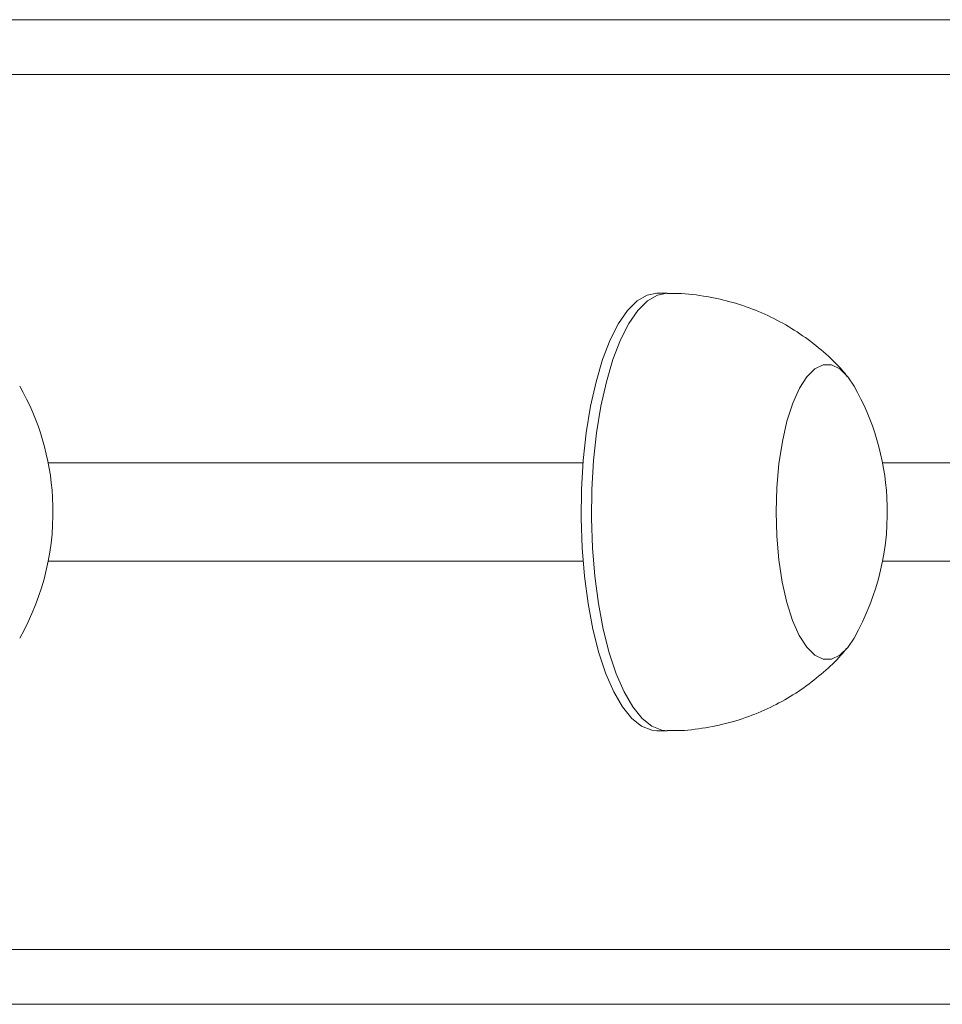
# Model space of a CAD drawing. Units: millimetres. Extents: x -4534 to 4839, y -3372 to 5504.
# Drawn here: x 403 to 487, y 2171 to 2261 of the extents above; entities that cross this region are included whole.
import ezdxf

# ---------------------------------------------------------------- set-up
doc = ezdxf.new("R2010")
doc.units = ezdxf.units.MM
doc.layers.add('Toestel 2D', color=7, linetype='Continuous', lineweight=20)
doc.layers.add('VP-EQ', color=7, linetype='Continuous', true_color=0x8a3492)

# ---------------------------------------------------------------- blocks, each defined once
blk = doc.blocks.new('wd1491')
at = {"layer": 'VP-EQ', "color": 0, "linetype": 'Continuous', "lineweight": 18}
for p, q in [((4852.5795, 2030.3675), (4935.4982, 2030.369)), ((4935.9672, 2029.8691), (4852.7261, 2029.8675)), ((4863.6084, 2027.8677), (4863.5146, 2027.8677)), ((4862.839, 2026.3177), (4857.9494, 2026.3176)), ((4935.9672, 2026.3191), (4865.5759, 2026.3177)), ((4857.9494, 2025.4176), (4862.8391, 2025.4177)), ((4865.576, 2025.4178), (4935.9673, 2025.4191)), ((4863.5146, 2023.8677), (4863.6084, 2023.8677)), ((4852.7263, 2021.8675), (4935.9673, 2021.8691)), ((4935.4984, 2021.3691), (4852.5797, 2021.3675)), ((4852.5797, 2021.3675), (4932.0702, 2021.369)), ((4852.5797, 2021.3675), (4927.9944, 2021.3689))]:
    blk.add_line(p, q, dxfattribs=at)
at = {"layer": 'VP-EQ', "color": 0, "linetype": 'Continuous', "lineweight": 18, "flags": 128}
for points in [[(4862.8305, 2025.542), (4862.8216, 2025.808), (4862.825, 2026.0749), (4862.8407, 2026.3382), (4862.8685, 2026.5931), (4862.9078, 2026.8351), (4862.9579, 2027.0597), (4863.0179, 2027.2632), (4863.0868, 2027.4416), (4863.1634, 2027.5921), (4863.2462, 2027.7117), (4863.3338, 2027.7985), (4863.4246, 2027.8508), (4863.5146, 2027.8677)], [(4862.9243, 2025.542), (4862.9154, 2025.808), (4862.9188, 2026.0749), (4862.9345, 2026.3382), (4862.9623, 2026.5931), (4863.0015, 2026.8351), (4863.0517, 2027.0597), (4863.1117, 2027.2632), (4863.1806, 2027.4417), (4863.2572, 2027.5921), (4863.34, 2027.7117), (4863.4276, 2027.7985), (4863.5184, 2027.8508), (4863.6083, 2027.8677)], [(4864.6099, 2025.6479), (4864.6037, 2025.8701), (4864.6102, 2026.0923), (4864.6293, 2026.3083), (4864.6605, 2026.5124), (4864.7028, 2026.6988), (4864.7553, 2026.8626), (4864.8164, 2026.9992), (4864.8844, 2027.105), (4864.9576, 2027.177), (4865.0338, 2027.2133), (4865.1111, 2027.2129), (4865.1873, 2027.1758), (4865.2604, 2027.103), (4865.3156, 2027.0198)], [(4864.6099, 2025.6479), (4864.6037, 2025.8701), (4864.6102, 2026.0923), (4864.6293, 2026.3083), (4864.6605, 2026.5124), (4864.7028, 2026.6988), (4864.7553, 2026.8626), (4864.8164, 2026.9992), (4864.8844, 2027.105), (4864.9576, 2027.177), (4865.0338, 2027.2133), (4865.1111, 2027.2129), (4865.1873, 2027.1758), (4865.2604, 2027.103), (4865.3156, 2027.0198)], [(4865.3157, 2024.7157), (4865.2589, 2024.6304), (4865.1858, 2024.5584), (4865.1095, 2024.5222), (4865.0322, 2024.5225), (4864.956, 2024.5596), (4864.8829, 2024.6324), (4864.815, 2024.7389), (4864.7541, 2024.8761), (4864.7019, 2025.0404), (4864.6597, 2025.2273), (4864.6288, 2025.4316), (4864.6099, 2025.6479)], [(4865.3157, 2024.7157), (4865.2589, 2024.6304), (4865.1858, 2024.5584), (4865.1095, 2024.5222), (4865.0322, 2024.5225), (4864.956, 2024.5596), (4864.8829, 2024.6324), (4864.815, 2024.7389), (4864.7541, 2024.8761), (4864.7019, 2025.0404), (4864.6597, 2025.2273), (4864.6288, 2025.4316), (4864.6099, 2025.6479)], [(4863.5146, 2023.8677), (4863.4659, 2023.8727), (4863.3741, 2023.9092), (4863.2849, 2023.9807), (4863.1998, 2024.0859), (4863.1202, 2024.2228), (4863.0477, 2024.3891), (4862.9836, 2024.5819), (4862.9289, 2024.7975), (4862.8847, 2025.0322), (4862.8517, 2025.2819), (4862.8305, 2025.542)], [(4863.6084, 2023.8677), (4863.5597, 2023.8727), (4863.4679, 2023.9092), (4863.3787, 2023.9807), (4863.2936, 2024.0859), (4863.214, 2024.2228), (4863.1415, 2024.3891), (4863.0774, 2024.5819), (4863.0227, 2024.7975), (4862.9785, 2025.0322), (4862.9455, 2025.2819), (4862.9243, 2025.542)]]:
    blk.add_lwpolyline(points, dxfattribs=at)
at = {"layer": 'VP-EQ', "color": 0, "linetype": 'Continuous', "lineweight": 18}
for centre, start, end in [((4855.659, 2025.8675), 3.27569, 29.57595), ((4863.2856, 2025.8677), 3.27569, 29.57595), ((4855.659, 2025.8675), 330.42653, 3.27569), ((4863.2856, 2025.8677), 330.42653, 3.27569)]:
    blk.add_arc(centre, 2.3342, start, end, dxfattribs=at)
for points, knots in [([(4865.2529, 2027.1082), (4865.238, 2027.1269), (4865.1735, 2027.2079), (4865.0382, 2027.3345), (4864.8484, 2027.4847), (4864.6397, 2027.6124), (4864.4168, 2027.7166), (4864.1823, 2027.7958), (4863.9325, 2027.8471), (4863.7393, 2027.8704), (4863.6286, 2027.8657), (4863.6079, 2027.8648)], [0, 0, 0, 0, 0.038346, 0.166319, 0.295829, 0.426471, 0.5579, 0.689889, 0.822273, 0.966859, 1, 1, 1, 1]), ([(4863.6083, 2023.8714), (4863.639, 2023.8704), (4863.7562, 2023.8665), (4863.9573, 2023.8921), (4864.2051, 2023.9458), (4864.4389, 2024.0278), (4864.6566, 2024.1325), (4864.8568, 2024.2571), (4865.0365, 2024.3998), (4865.1663, 2024.5211), (4865.2298, 2024.5989), (4865.2462, 2024.619)], [0, 0, 0, 0, 0.049521, 0.18917, 0.325315, 0.458176, 0.58787, 0.714426, 0.837842, 0.958031, 1, 1, 1, 1])]:
    blk.add_open_spline(points, degree=3, knots=knots, dxfattribs=at)
blk = doc.blocks.new('VPL-03-WD1491')
at = {"layer": 'Toestel 2D', "color": 0, "xscale": 10, "yscale": 10, "zscale": 10}
blk.add_blockref('wd1491', (-48174.145, -18043.004), dxfattribs=at)
blk = doc.blocks.new('VPL-18-RC1491')
blk.add_blockref('VPL-03-WD1491', (0, 0))

msp = doc.modelspace()

# ---------------------------------------------------------------- block references
msp.add_blockref('VPL-18-RC1491', (0, 0))

doc.saveas('drawing.dxf')
